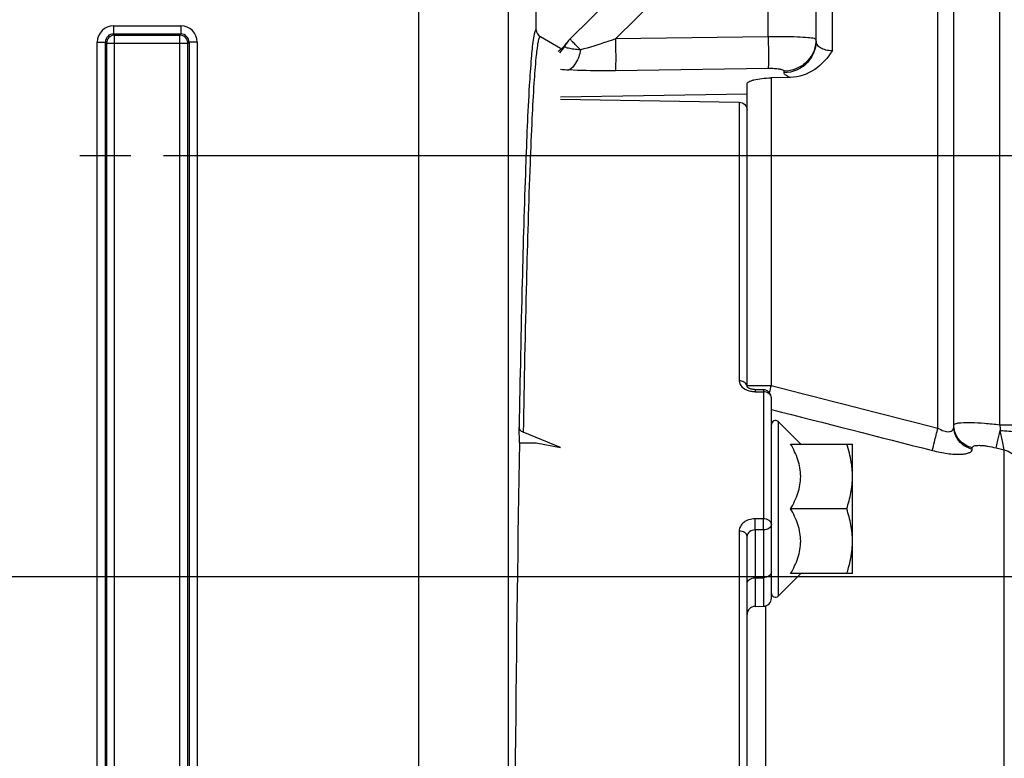
# Model space of a CAD drawing. Units: millimetres. Extents: x 0 to 594, y 0 to 420.
# Drawn here: x 204 to 234, y 281 to 304 of the extents above; entities that cross this region are included whole.
import ezdxf

# ---------------------------------------------------------------- set-up
doc = ezdxf.new("R2010")
doc.units = ezdxf.units.MM
doc.header["$LTSCALE"] = 32.67
doc.linetypes.add('CENTER', pattern=[0.6, 0.375, -0.075, 0.075, -0.075])
doc.layers.get('0').update_dxf_attribs({"linetype": 'CONTINUOUS'})
doc.layers.add('AXES', color=7, linetype='CONTINUOUS')
doc.layers.add('SOLIDES', color=7, linetype='CONTINUOUS')
doc.styles.get("Standard").update_dxf_attribs({"font": 'txt', "width": 0.85})
doc.dimstyles.new('DIMSTYLE_4', dxfattribs={"dimtxt": 3.5, "dimasz": 3.5, "dimexe": 0.18, "dimexo": 0.0625, "dimgap": 0.09, "dimtad": 1, "dimdec": 4, "dimlfac": 4, "dimdsep": 46, "dimtxsty": 'STANDARD', "dimblk": '_FILLED', "dimblk1": '_FILLED', "dimblk2": '_FILLED', "dimcen": 0.09, "dimclrt": 5, "dimadec": 0, "dimazin": 0, "dimtp": 0.0001, "dimtm": 0.0001, "dimtfac": 1, "dimtdec": 4, "dimtofl": 0, "dimtmove": 0, "dimatfit": 3, "dimldrblk": '_FILLED', "dimfxl": 1, "dimtolj": 1, "dimarcsym": 0})

# ---------------------------------------------------------------- blocks, each defined once
blk = doc.blocks.new('_FILLED')
at = {"color": 0, "linetype": 'BYBLOCK'}
blk.add_solid([(0, 0), (-1, 0.2143), (-1, -0.2143)], dxfattribs=at)
blk = doc.blocks.new('*D6')
at = {"color": 2, "linetype": 'CONTINUOUS'}
for p, q in [((98.369, 317.789), (98.369, 384.278)), ((235.369, 268.73), (235.369, 384.278)), ((98.369, 382.778), (166.869, 382.778)), ((235.369, 382.778), (166.869, 382.778))]:
    blk.add_line(p, q, dxfattribs=at)
at = {"color": 2, "linetype": 'CONTINUOUS', "xscale": 3.5, "yscale": 3.5, "zscale": 3.5, "rotation": 180}
blk.add_blockref('_FILLED', (98.369, 382.778), dxfattribs=at)
at = {"color": 2, "linetype": 'CONTINUOUS', "xscale": 3.5, "yscale": 3.5, "zscale": 3.5}
blk.add_blockref('_FILLED', (235.369, 382.778), dxfattribs=at)
at = {"color": 5, "linetype": 'CONTINUOUS', "insert": (166.869, 387.153), "char_height": 3.5, "width": 8.925, "attachment_point": 2, "line_spacing_factor": 0.9}
blk.add_mtext('548', dxfattribs=at)
blk = doc.blocks.new('*D17')
at = {"color": 2, "linetype": 'CONTINUOUS'}
for p, q in [((201.619, 286.319), (246.732, 286.319)), ((245.232, 286.319), (245.232, 273.444)), ((245.232, 260.569), (245.232, 273.444)), ((241.369, 260.569), (246.732, 260.569))]:
    blk.add_line(p, q, dxfattribs=at)
at = {"color": 2, "linetype": 'CONTINUOUS', "xscale": 3.5, "yscale": 3.5, "zscale": 3.5}
for p, rotation in [((245.232, 286.319), 90), ((245.232, 260.569), 270)]:
    blk.add_blockref('_FILLED', p, dxfattribs=dict(at, rotation=rotation))
at = {"color": 5, "linetype": 'CONTINUOUS', "insert": (240.857, 273.444), "char_height": 3.5, "width": 8.925, "attachment_point": 2, "rotation": 90, "line_spacing_factor": 0.9}
blk.add_mtext('103', dxfattribs=at)
blk = doc.blocks.new('*D18')
at = {"color": 2, "linetype": 'CONTINUOUS'}
for p, q in [((208.369, 299.319), (258.603, 299.319)), ((257.103, 299.319), (257.103, 279.944)), ((257.103, 260.569), (257.103, 279.944)), ((241.369, 260.569), (258.603, 260.569))]:
    blk.add_line(p, q, dxfattribs=at)
at = {"color": 2, "linetype": 'CONTINUOUS', "xscale": 3.5, "yscale": 3.5, "zscale": 3.5}
for p, rotation in [((257.103, 299.319), 90), ((257.103, 260.569), 270)]:
    blk.add_blockref('_FILLED', p, dxfattribs=dict(at, rotation=rotation))
at = {"color": 5, "linetype": 'CONTINUOUS', "insert": (252.728, 279.944), "char_height": 3.5, "width": 8.925, "attachment_point": 2, "rotation": 90, "line_spacing_factor": 0.9}
blk.add_mtext('155', dxfattribs=at)

msp = doc.modelspace()

# ---------------------------------------------------------------- linework, layer by layer
at = {"color": 9, "linetype": 'CONTINUOUS'}
for p, q in [((229.00232, 302.550702), (229.00232, 314.421505)), ((232.252345, 290.905473), (232.25232, 314.364776)), ((234.160255, 291.005694), (234.160261, 312.207564)), ((227.019773, 302.980924), (227.019773, 307.744778)), ((222.310161, 302.91208), (226.618909, 307.220812)), ((227.019773, 302.980924), (222.310161, 302.91208)), ((227.019773, 301.996743), (222.310176, 301.927618)), ((227.511046, 301.866586), (227.511046, 301.915013)), ((227.105505, 301.709086), (227.105505, 292.220969)), ((226.122957, 300.957894), (226.122957, 292.362888)), ((226.368594, 292.220969), (227.105505, 292.220969)), ((226.615839, 292.088835), (226.614231, 292.027)), ((226.614231, 292.027), (226.872957, 292.020802)), ((226.874619, 292.082652), (226.872957, 292.020802)), ((226.872957, 292.020802), (226.872957, 288.102164)), ((227.331982, 285.72305), (227.331982, 291.099827)), ((234.160255, 291.00571), (234.868594, 291.005709)), ((233.312153, 290.251454), (233.312153, 290.293992)), ((234.049063, 290.291433), (234.300035, 290.228169)), ((234.300037, 230.04664), (234.300035, 290.228169)), ((226.872957, 288.102164), (226.614231, 288.10194)), ((226.122957, 287.726582), (226.122957, 273.184284)), ((226.614239, 287.760565), (226.614231, 285.402635)), ((226.872957, 287.76077), (226.614239, 287.760565)), ((226.872957, 287.76077), (226.872957, 285.407152)), ((226.614231, 286.283893), (226.872957, 286.287086)), ((226.937153, 285.417045), (226.937087, 279.789152))]:
    msp.add_line(p, q, dxfattribs=at)
at = {"color": 7, "linetype": 'CONTINUOUS'}
for p, q in [((228.493594, 302.847469), (228.493594, 313.921581)), ((232.743594, 290.953482), (232.743594, 313.864852)), ((220.911487, 302.910152), (225.929254, 307.927918)), ((219.868594, 303.195519), (219.868594, 304.694128)), ((220.618594, 302.618147), (219.993632, 302.978969)), ((220.618594, 302.618147), (220.618594, 302.585282)), ((226.368594, 292.180207), (226.368594, 301.526728)), ((227.702562, 301.721997), (227.105505, 301.709086)), ((226.368594, 301.211146), (220.618594, 301.1142)), ((220.618594, 301.050699), (226.122957, 300.957894)), ((226.371223, 292.176281), (226.36845, 292.180207)), ((226.874565, 292.082653), (226.615839, 292.088835)), ((227.118594, 285.657491), (227.118594, 291.832724)), ((219.347119, 290.444371), (219.338736, 290.924635)), ((228.017909, 290.4139), (227.331982, 291.099827)), ((220.618594, 290.302269), (219.463736, 290.773738)), ((219.347119, 290.444371), (219.868594, 290.444371)), ((219.868594, 290.444371), (220.618594, 290.302269)), ((227.71097, 290.411439), (229.618594, 290.411439)), ((229.618594, 286.411439), (229.618594, 290.411439)), ((229.6071, 289.656435), (229.60675, 289.660153)), ((229.439961, 288.411439), (227.71097, 288.411439)), ((226.368594, 233.573991), (226.368594, 287.56423)), ((229.60675, 287.162723), (229.607115, 287.166603)), ((228.017909, 286.408977), (227.331982, 285.72305)), ((229.618594, 286.411439), (227.71097, 286.411439)), ((226.614231, 285.402635), (226.872957, 285.407151))]:
    msp.add_line(p, q, dxfattribs=at)
msp.add_lwpolyline([(226.615839, 292.088834), (226.600887, 292.089412), (226.573521, 292.091623), (226.547139, 292.095208), (226.521954, 292.100039), (226.498031, 292.106012), (226.475587, 292.112983), (226.454892, 292.12076), (226.436114, 292.129146), (226.419401, 292.13792), (226.404928, 292.146806), (226.392889, 292.155431), (226.383302, 292.163461), (226.3761, 292.17056), (226.371223, 292.176281)], dxfattribs=at)
for centre, radius, start, end in [((219.999701, 303.347898), 0.982802, 314.6902429, 324.7477189), ((221.618594, 302.203045), 1, 135, 150.8361284), ((226.868553, 291.832417), 0.250311, 79.9862644, 88.6112969), ((226.868584, 291.832717), 0.25001, 0.0016933, 79.9813953), ((227.243594, 291.011439), 0.125, 45, 180), ((226.981088, 289.410465), 2.637506, 0.0211497, 5.3510976), ((226.981141, 287.41241), 2.637454, 354.6523443, 359.9788924), ((227.243594, 285.811439), 0.125, 180, 315), ((226.868594, 285.657113), 0.25, 271.0000051, 0.0002483), ((226.618594, 285.152673), 0.25, 90.9999955, 179.9997447)]:
    msp.add_arc(centre, radius, start, end, dxfattribs=at)
at = {"color": 9, "linetype": 'CONTINUOUS'}
for centre, radius, start, end in [((219.886642, 303.170374), 0.98378, 315.6864082, 330.7952925), ((221.320851, 309.276961), 7.334636, 264.5046382, 266.4560681), ((227.053246, 292.22101), 0.684652, 180.0034268, 183.6335091), ((227.056651, 292.221198), 0.688062, 183.6310911, 184.4247703), ((267.429347, 281.925265), 41.617469, 165.6769397, 165.9855798), ((226.624219, 292.727331), 0.699886, 254.2822423, 260.1671289), ((226.631809, 292.771197), 0.744404, 260.1681138, 268.6468777), ((264.10126, 293.317997), 30.030172, 184.4161052, 184.7576277)]:
    msp.add_arc(centre, radius, start, end, dxfattribs=at)
for points, knots in [([(219.868594, 303.195519), (219.845316, 303.208782), (219.785766, 303.037086), (219.783087, 302.967822), (219.771188, 302.884812)], [0, 0, 0, 0, 0.242121721, 1, 1, 1, 1]), ([(219.771188, 302.884812), (219.744288, 302.697135), (219.700121, 302.226232), (219.612655, 300.917766), (219.519716, 298.614318), (219.419019, 295.098314), (219.365214, 292.420086), (219.338736, 290.924635)], [0, 0, 0, 0, 0.04751529, 0.118449394, 0.32868001, 0.625159607, 1, 1, 1, 1]), ([(219.92073, 302.817111), (219.889335, 302.659393), (219.844383, 302.236259), (219.784111, 301.44918), (219.726125, 300.357484), (219.641022, 298.320376), (219.548262, 295.092724), (219.491415, 292.328495), (219.463736, 290.773738)], [0, 0, 0, 0, 0.04001697, 0.105663268, 0.19653734, 0.311991231, 0.613048556, 1, 1, 1, 1]), ([(219.993632, 302.978969), (219.979995, 302.986831), (219.949492, 302.941578), (219.937984, 302.890485), (219.925984, 302.843502), (219.92073, 302.817111)], [0, 0, 0, 0, 0.256370361, 0.561736087, 1, 1, 1, 1]), ([(221.234218, 302.57254), (221.188793, 302.618678), (221.124614, 302.68417), (221.045323, 302.765964), (220.997986, 302.814623), (220.962747, 302.853067), (220.932399, 302.882325), (220.92347, 302.898475), (220.909581, 302.908245), (220.911487, 302.910152)], [0, 0, 0, 0, 0.415743154, 0.588097153, 0.733039769, 0.848241784, 0.931889974, 0.98268897, 1, 1, 1, 1]), ([(222.310154, 302.912072), (222.220131, 302.880903), (221.864003, 302.759985), (221.504871, 302.647504), (221.234218, 302.57254)], [0, 0, 0, 0, 0.253294323, 1, 1, 1, 1]), ([(222.310176, 302.91208), (222.313307, 302.698031), (222.316987, 302.409477), (222.314408, 302.081431), (222.313483, 301.967178), (222.310177, 301.927606)], [0, 0, 0, 0, 0.652283763, 0.879004973, 1, 1, 1, 1]), ([(228.443524, 302.921056), (228.378904, 302.935954), (228.203249, 302.952034), (227.887378, 302.970569), (227.478146, 302.98024), (227.178369, 302.981692), (227.019773, 302.980924)], [0, 0, 0, 0, 0.13948748, 0.36935751, 0.666401231, 1, 1, 1, 1]), ([(227.019773, 302.980924), (227.022895, 302.767081), (227.026549, 302.478732), (227.024003, 302.150779), (227.023054, 302.036422), (227.019773, 301.996743)], [0, 0, 0, 0, 0.651851453, 0.878648216, 1, 1, 1, 1]), ([(228.493594, 302.847475), (228.493594, 302.721186), (228.442381, 302.46518), (228.223846, 302.141416), (227.897737, 301.92279), (227.639558, 301.868787), (227.511046, 301.866586)], [0, 0, 0, 0, 0.247815045, 0.496895408, 0.747787779, 1, 1, 1, 1]), ([(228.490849, 302.824468), (228.481759, 302.704252), (228.417157, 302.464328), (228.195242, 302.165955), (227.879454, 301.966342), (227.633519, 301.917113), (227.511046, 301.915013)], [0, 0, 0, 0, 0.247995586, 0.49720755, 0.748030433, 1, 1, 1, 1]), ([(228.493594, 302.897052), (228.493589, 302.902899), (228.472457, 302.914462), (228.456289, 302.918113), (228.443524, 302.921056)], [0, 0, 0, 0, 0.308574354, 1, 1, 1, 1]), ([(229.00232, 302.550702), (228.93277, 302.546124), (228.801239, 302.556346), (228.634854, 302.624064), (228.523897, 302.723604), (228.493592, 302.809289), (228.493594, 302.847457)], [0, 0, 0, 0, 0.324292804, 0.602562326, 0.822414939, 1, 1, 1, 1]), ([(221.234176, 302.572582), (221.162611, 302.577171), (221.036686, 302.588641), (220.89304, 302.61228), (220.807581, 302.635814), (220.769712, 302.652362), (220.744053, 302.668331), (220.742585, 302.685375), (220.745363, 302.690352)], [0, 0, 0, 0, 0.412123705, 0.725490933, 0.837431718, 0.917464856, 0.967242668, 1, 1, 1, 1]), ([(221.234306, 302.572565), (221.20224, 302.430327), (221.128472, 302.199339), (220.96059, 301.990031), (220.867468, 301.956356)], [0, 0, 0, 0, 0.595544929, 1, 1, 1, 1]), ([(222.310176, 301.927618), (222.186507, 301.9258), (221.705479, 301.922591), (221.22415, 301.93411), (220.867469, 301.956351)], [0, 0, 0, 0, 0.257106034, 1, 1, 1, 1]), ([(227.511046, 301.915013), (227.511034, 301.931937), (227.449776, 301.963117), (227.354153, 301.97996), (227.197368, 301.996378), (227.082462, 301.997661), (227.019773, 301.996743)], [0, 0, 0, 0, 0.099752767, 0.315763716, 0.630447863, 1, 1, 1, 1]), ([(227.702561, 301.721997), (227.652579, 301.739891), (227.577738, 301.767224), (227.511034, 301.837042), (227.511046, 301.866586)], [0, 0, 0, 0, 0.642460446, 1, 1, 1, 1]), ([(226.122957, 292.362888), (226.12296, 292.295266), (226.205578, 292.143874), (226.351525, 292.077054), (226.434621, 292.053615)], [0, 0, 0, 0, 0.439215247, 1, 1, 1, 1]), ([(226.356626, 292.230935), (226.339813, 292.2708), (226.267298, 292.340915), (226.172773, 292.362227), (226.122957, 292.362888)], [0, 0, 0, 0, 0.464787677, 1, 1, 1, 1]), ([(227.118594, 291.832724), (227.118594, 291.882748), (227.049621, 291.991638), (226.933889, 292.020002), (226.872957, 292.020802)], [0, 0, 0, 0, 0.450822131, 1, 1, 1, 1]), ([(232.083968, 290.211312), (232.101398, 290.29954), (232.158549, 290.53081), (232.215599, 290.761929), (232.25232, 290.905479)], [0, 0, 0, 0, 0.377702853, 1, 1, 1, 1]), ([(232.252345, 290.905466), (232.309588, 290.868863), (232.421389, 290.811993), (232.587323, 290.776308), (232.722873, 290.83486), (232.743594, 290.917358), (232.743594, 290.953484)], [0, 0, 0, 0, 0.33810889, 0.621217152, 0.820228134, 1, 1, 1, 1]), ([(232.743594, 290.997025), (232.743595, 291.000749), (232.748137, 291.019844), (232.767578, 291.030278), (232.781446, 291.036406)], [0, 0, 0, 0, 0.197218873, 1, 1, 1, 1]), ([(233.312153, 290.251454), (233.155521, 290.289128), (232.860084, 290.468136), (232.743594, 290.795827), (232.743594, 290.953481)], [0, 0, 0, 0, 0.505403449, 1, 1, 1, 1]), ([(233.312153, 290.293992), (233.162264, 290.330096), (232.879256, 290.496825), (232.754395, 290.802709), (232.744956, 290.953536)], [0, 0, 0, 0, 0.504999908, 1, 1, 1, 1]), ([(232.781446, 291.036406), (232.804449, 291.046572), (232.865192, 291.060769), (233.030535, 291.079093), (233.310885, 291.078582), (233.710225, 291.055097), (234.004202, 291.024679), (234.160255, 291.005694)], [0, 0, 0, 0, 0.05445256, 0.133600726, 0.360465441, 0.659630749, 1, 1, 1, 1]), ([(234.049063, 290.291433), (234.06051, 290.356054), (234.103807, 290.534479), (234.146204, 290.712884), (234.174551, 290.827241)], [0, 0, 0, 0, 0.357747636, 1, 1, 1, 1]), ([(234.300033, 290.22817), (234.287858, 290.302857), (234.24445, 290.502343), (234.202216, 290.701899), (234.174551, 290.827241)], [0, 0, 0, 0, 0.370888846, 1, 1, 1, 1]), ([(234.17456, 290.827248), (234.264519, 290.825705), (234.430541, 290.81584), (234.623445, 290.787038), (234.748777, 290.750491), (234.81923, 290.72147), (234.868596, 290.683021), (234.868596, 290.655875)], [0, 0, 0, 0, 0.366125796, 0.674814516, 0.795515885, 0.889532185, 1, 1, 1, 1]), ([(233.312153, 290.293992), (233.312157, 290.306152), (233.325618, 290.334822), (233.374789, 290.357275), (233.444314, 290.370124), (233.537015, 290.372817), (233.648553, 290.365794), (233.822485, 290.343067), (233.957309, 290.314563), (234.049063, 290.291433)], [0, 0, 0, 0, 0.047076816, 0.110046507, 0.201053663, 0.321336596, 0.467427523, 0.633649223, 1, 1, 1, 1]), ([(232.083968, 290.211311), (232.236824, 290.172251), (232.46224, 290.126683), (232.753106, 290.097596), (232.939354, 290.094078), (233.093682, 290.107402), (233.209528, 290.136872), (233.289956, 290.180995), (233.312151, 290.230337), (233.312153, 290.251454)], [0, 0, 0, 0, 0.364698868, 0.529970983, 0.675142364, 0.794946237, 0.886474415, 0.951184255, 1, 1, 1, 1]), ([(234.300035, 290.228162), (234.456926, 290.190152), (234.752876, 290.008878), (234.868594, 289.679698), (234.868594, 289.521026)], [0, 0, 0, 0, 0.504307822, 1, 1, 1, 1]), ([(226.614231, 288.10194), (226.550408, 288.10188), (226.426101, 288.083897), (226.264108, 288.004501), (226.15094, 287.880777), (226.122959, 287.776114), (226.122957, 287.726582)], [0, 0, 0, 0, 0.281576631, 0.544583322, 0.781472636, 1, 1, 1, 1]), ([(226.614231, 287.760565), (226.614825, 287.786322), (226.616344, 287.900108), (226.61614, 288.013929), (226.614231, 288.101939)], [0, 0, 0, 0, 0.226406603, 1, 1, 1, 1]), ([(226.872957, 287.76077), (226.874288, 287.786501), (226.87367, 287.858322), (226.875734, 287.972099), (226.872475, 288.060135), (226.872957, 288.102164)], [0, 0, 0, 0, 0.226405282, 0.63066608, 1, 1, 1, 1]), ([(227.118594, 287.93752), (227.118594, 287.982808), (227.041929, 288.081342), (226.933212, 288.101471), (226.872957, 288.102164)], [0, 0, 0, 0, 0.429082023, 1, 1, 1, 1]), ([(227.118594, 287.93752), (227.118594, 287.889819), (227.046037, 287.785755), (226.933568, 287.761518), (226.872957, 287.76077)], [0, 0, 0, 0, 0.440382761, 1, 1, 1, 1]), ([(226.368594, 287.564234), (226.368594, 287.609069), (226.29113, 287.706513), (226.183149, 287.725899), (226.122957, 287.726582)], [0, 0, 0, 0, 0.426871908, 1, 1, 1, 1]), ([(226.614239, 287.760565), (226.553164, 287.761221), (226.432673, 287.731199), (226.368595, 287.616647), (226.368594, 287.56423)], [0, 0, 0, 0, 0.538161875, 1, 1, 1, 1]), ([(227.118594, 286.463836), (227.118594, 286.41612), (227.045999, 286.312075), (226.93355, 286.287834), (226.872957, 286.287086)], [0, 0, 0, 0, 0.440533496, 1, 1, 1, 1]), ([(226.368594, 286.107143), (226.368594, 286.154859), (226.441189, 286.258904), (226.553638, 286.283145), (226.614231, 286.283893)], [0, 0, 0, 0, 0.440533496, 1, 1, 1, 1])]:
    msp.add_open_spline(points, degree=3, knots=knots, dxfattribs=at)
at = {"color": 7, "linetype": 'CONTINUOUS'}
msp.add_open_spline([(219.868594, 303.195519), (219.868592, 303.112167), (219.921447, 303.020646), (219.993632, 302.978969)], degree=3, dxfattribs=at)
for points, knots in [([(220.69088, 302.649206), (220.653827, 302.612614), (220.600778, 302.568103), (220.543304, 302.530256), (220.529081, 302.521463)], [0, 0, 0, 0, 0.756945847, 1, 1, 1, 1]), ([(229.00232, 302.550702), (228.853678, 302.330365), (228.499964, 301.918097), (227.966311, 301.727699), (227.702562, 301.721997)], [0, 0, 0, 0, 0.501866272, 1, 1, 1, 1]), ([(226.368594, 301.526728), (226.368594, 301.555289), (226.420643, 301.595801), (226.495111, 301.626331), (226.628315, 301.665046), (226.833372, 301.695808), (227.00993, 301.707019), (227.105505, 301.709086)], [0, 0, 0, 0, 0.109503403, 0.203061562, 0.323641172, 0.633479691, 1, 1, 1, 1]), ([(226.122957, 300.957894), (226.185725, 300.956836), (226.314422, 300.906302), (226.368594, 300.777719), (226.368594, 300.71645)], [0, 0, 0, 0, 0.506074309, 1, 1, 1, 1]), ([(219.463736, 290.773738), (219.44577, 290.781074), (219.386307, 290.811262), (219.339572, 290.876772), (219.338736, 290.924635)], [0, 0, 0, 0, 0.288448966, 1, 1, 1, 1]), ([(227.71097, 288.411439), (227.79987, 288.565419), (227.955071, 288.884163), (228.05268, 289.411439), (227.955071, 289.938714), (227.79987, 290.257458), (227.71097, 290.411439)], [0, 0, 0, 0, 0.252565529, 0.500000017, 0.747434455, 1, 1, 1, 1]), ([(229.60675, 289.660153), (229.600715, 289.723855), (229.567415, 289.978739), (229.500955, 290.228457), (229.439961, 290.411439)], [0, 0, 0, 0, 0.249106613, 1, 1, 1, 1]), ([(229.439961, 288.411439), (229.493879, 288.573191), (229.584175, 288.901854), (229.618594, 289.242204), (229.618594, 289.411439)], [0, 0, 0, 0, 0.501864374, 1, 1, 1, 1]), ([(227.71097, 286.411439), (227.79987, 286.565419), (227.955071, 286.884163), (228.05268, 287.411439), (227.955071, 287.938714), (227.79987, 288.257458), (227.71097, 288.411439)], [0, 0, 0, 0, 0.252565763, 0.500000062, 0.747434329, 1, 1, 1, 1]), ([(229.618594, 287.411439), (229.618594, 287.580673), (229.584175, 287.921024), (229.493879, 288.249686), (229.439961, 288.411439)], [0, 0, 0, 0, 0.498135624, 1, 1, 1, 1]), ([(229.439961, 286.411439), (229.460377, 286.472685), (229.536579, 286.717858), (229.588617, 286.971329), (229.60675, 287.162723)], [0, 0, 0, 0, 0.251390442, 1, 1, 1, 1])]:
    msp.add_open_spline(points, degree=3, knots=knots, dxfattribs=at)
at = {"color": 9, "linetype": 'CONTINUOUS'}
for points in [[(226.368594, 292.172825), (226.368594, 292.192601), (226.364312, 292.212713), (226.356626, 292.230935)], [(227.105505, 292.220969), (228.821234, 291.782925), (230.536852, 291.344445), (232.252345, 290.905473)], [(227.118595, 291.478532), (228.773819, 291.056517), (230.428948, 290.634126), (232.083968, 290.211311)]]:
    msp.add_open_spline(points, degree=3, dxfattribs=at)
at = {"layer": 'AXES', "color": 2, "linetype": 'CENTER'}
msp.add_line((205.793594, 299.319109), (207.368594, 299.319109), dxfattribs=at)
at = {"layer": 'SOLIDES', "color": 9, "linetype": 'CONTINUOUS'}
for p, q in [((216.249786, 278.587814), (216.249786, 309.269005)), ((218.999367, 309.269438), (218.999367, 269.462382)), ((206.829108, 303.064821), (208.90837, 303.064821)), ((206.829108, 303.064821), (206.864268, 303.029759)), ((206.829206, 303.314783), (208.907982, 303.314783)), ((206.829206, 303.314783), (206.829206, 303.064821)), ((206.864268, 303.029759), (208.87292, 303.029759)), ((206.864268, 268.814821), (206.864268, 303.029759)), ((208.87292, 303.029759), (208.90837, 303.064821)), ((208.87292, 268.814821), (208.87292, 303.029759)), ((208.907982, 303.314783), (208.907982, 303.064821)), ((206.329282, 302.814859), (206.579244, 302.814859)), ((206.329282, 269.029721), (206.329282, 302.814859)), ((206.579244, 269.029758), (206.579244, 302.81482)), ((206.579244, 302.81482), (206.614306, 302.779797)), ((206.614306, 302.779797), (209.122882, 302.779797)), ((206.614306, 302.779797), (206.614306, 269.064783)), ((209.122882, 302.779797), (209.157944, 302.814822)), ((209.122882, 269.064783), (209.122882, 302.779797)), ((209.407906, 302.814859), (209.157944, 302.814859)), ((209.157944, 302.814822), (209.157944, 269.029761)), ((209.407906, 302.814859), (209.407906, 269.029721))]:
    msp.add_line(p, q, dxfattribs=at)
at = {"layer": 'SOLIDES', "color": 7, "linetype": 'CONTINUOUS'}
msp.add_line((219.868594, 303.195519), (219.868594, 304.955037), dxfattribs=at)
at = {"layer": 'SOLIDES', "color": 9, "linetype": 'CONTINUOUS'}
for centre, radius, start, end in [((206.829214, 302.814851), 0.499932, 90.0009376, 179.9990624), ((206.829082, 302.814983), 0.249839, 89.9941296, 180.0374422), ((208.907963, 302.814841), 0.499943, 0.0021682, 89.9978318), ((208.908106, 302.814983), 0.249838, 359.9632039, 89.9394341)]:
    msp.add_arc(centre, radius, start, end, dxfattribs=at)
at = {"layer": 'SOLIDES', "color": 7, "linetype": 'CONTINUOUS'}
for centre, radius, start, end in [((206.864361, 302.779704), 0.250055, 90.0212198, 179.9787802), ((208.872506, 302.778082), 0.251677, 74.9328071, 89.9057735), ((208.871317, 302.779413), 0.251565, 0.0873693, 14.5674763)]:
    msp.add_arc(centre, radius, start, end, dxfattribs=at)
msp.add_ellipse((219.868594, 260.569109), major_axis=(0, 42.25), ratio=0.017455065, start_param=0.785398163, end_param=1.362293626, dxfattribs=at)
msp.add_open_spline([(209.114795, 302.842687), (209.093748, 302.923742), (209.018798, 302.999356), (208.93793, 303.021107)], degree=3, dxfattribs=at)

# ---------------------------------------------------------------- dimensions: what is measured, and where the dimension line sits
at = {"color": 2, "linetype": 'CONTINUOUS'}
dim = msp.add_linear_dim(base=(235.368594, 382.777538), p1=(98.368594, 317.789007), p2=(235.368594, 268.72953), dimstyle='DIMSTYLE_4', dxfattribs=at)
dim.commit()
dim.dimension.update_dxf_attribs({"geometry": '*D6', "text_midpoint": (162.406094, 385.402538), "dimtype": 160})
for base, p2, picture, middle in [((257.10288, 299.319109), (208.368594, 299.319109), '*D18', (256.477408, 275.954649)), ((245.23163, 286.319109), (201.618594, 286.319109), '*D17', (244.606159, 269.454649))]:
    dim = msp.add_linear_dim(base=base, p1=(241.368594, 260.569109), p2=p2, angle=90, dimstyle='DIMSTYLE_4', dxfattribs=at)
    dim.commit()
    dim.dimension.update_dxf_attribs({"geometry": picture, "text_midpoint": middle, "dimtype": 160})

doc.saveas('drawing.dxf')
